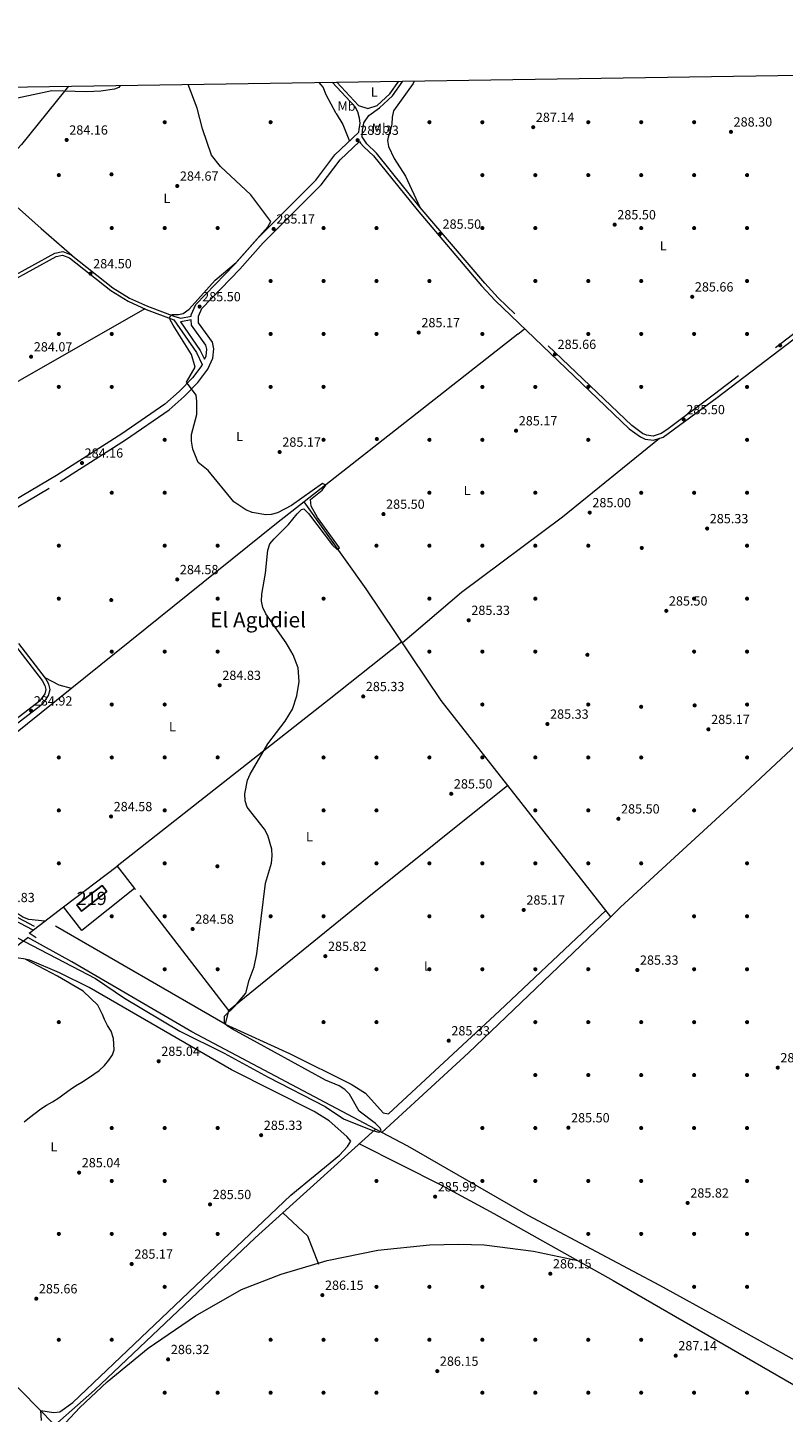
# Model space of a CAD drawing. Units: metres. Extents: x 601330 to 608271, y 4678274 to 4683002.
# Drawn here: x 605249 to 605820, y 4681956 to 4683002 of the extents above; entities that cross this region are included whole.
import ezdxf
from ezdxf.enums import TextEntityAlignment as Align

# ---------------------------------------------------------------- set-up
doc = ezdxf.new("R2010")
doc.units = ezdxf.units.M
doc.header["$MEASUREMENT"] = 0
doc.linetypes.add('DGN Style 3', pattern=[122.31338000000002, 87.36670000000001, -34.94668000000001])
for name, color, linetype, lineweight in [('Nivel 13', 7, 'Continuous', 0), ('Nivel 15', 7, 'Continuous', 0), ('Nivel 16', 7, 'Continuous', 0), ('Nivel 17', 7, 'Continuous', 0), ('Nivel 21', 7, 'Continuous', 0), ('Nivel 36', 7, 'Continuous', 0), ('Nivel 37', 7, 'Continuous', 0), ('Nivel 41', 7, 'Continuous', 0), ('Nivel 45', 7, 'Continuous', 0), ('Nivel 48', 7, 'Continuous', 0), ('Nivel 5', 7, 'Continuous', 0), ('Nivel 52', 7, 'Continuous', 0), ('Nivel 61', 7, 'Continuous', 0), ('Nivel 7', 7, 'Continuous', 0)]:
    doc.layers.add(name, color=color, linetype=linetype, lineweight=lineweight)
doc.styles.add('Style-Arial', font='txt')
doc.styles.add('Style-Arial Narrow', font='txt')
doc.styles.add('Style-Times New Roman', font='txt')

# ---------------------------------------------------------------- blocks, each defined once
blk = doc.blocks.new('5PATER')
at = {"layer": 'Nivel 7', "linetype": 'Continuous', "lineweight": 0}
h = blk.add_hatch(color=51, dxfattribs=at)
edge = h.paths.add_edge_path()
edge.add_ellipse((0.001245748251676559, 0.00372222438454628), major_axis=(-1.095731442372465, -1.110710699892244), ratio=0.9994222409660318, start_angle=0, end_angle=360)
blk = doc.blocks.new('5PERFI')
at = {"layer": 'Nivel 17', "linetype": 'Continuous', "lineweight": 0}
h = blk.add_hatch(color=7, dxfattribs=at)
edge = h.paths.add_edge_path()
edge.add_arc((-0.001135151833295822, 0.004649780690670013), 1.559999999766158, 315.0000000018422, 675.0000000018422)

msp = doc.modelspace()

# ---------------------------------------------------------------- linework, layer by layer
at = {"layer": 'Nivel 13', "color": 4, "linetype": 'Continuous', "lineweight": 0, "extrusion": (-0.002338828429208607, -0.001835560081337387, 0.9999955802906163), "elevation": -9726.818106940978, "flags": 128}
msp.add_lwpolyline([(605618.3204587549, 4682760.854615755), (605456.9194735102, 4682634.184402365)], dxfattribs=at)
at = {"layer": 'Nivel 13', "color": 4, "linetype": 'Continuous', "lineweight": 0, "extrusion": (0.5075249736508783, -0.6536476816619223, 0.5613938985940884), "elevation": -2753246.171861448, "flags": 128}
msp.add_lwpolyline([(3349423.370819043, 1868094.430388768), (3349580.626876082, 1868095.505854146), (3349665.443457771, 1868094.09204011)], dxfattribs=at)
at = {"layer": 'Nivel 13', "color": 4, "linetype": 'Continuous', "lineweight": 0, "extrusion": (0.670268510396718, -0.7412686370195207, 0.03550960069878191), "elevation": -3064880.193699633, "flags": 128}
msp.add_lwpolyline([(3589327.494399834, 109187.5125821023), (3589376.31711166, 109188.0829418081), (3589421.951601509, 109185.9315850232)], dxfattribs=at)
at = {"layer": 'Nivel 13', "color": 4, "linetype": 'Continuous', "lineweight": 0, "extrusion": (-0.006712762895324052, 0.00354364736534274, 0.9999711902738305), "elevation": 12811.69357201248, "flags": 128}
msp.add_lwpolyline([(605504.876417052, 4682151.687879723), (605500.216253534, 4682154.147895169)], dxfattribs=at)
at = {"layer": 'Nivel 13', "color": 4, "linetype": 'Continuous', "lineweight": 0, "extrusion": (0.01109614064296561, 0.004349895510270556, 0.9999289745136308), "elevation": 27370.7031287918, "flags": 128}
msp.add_lwpolyline([(605401.4025297798, 4682032.076258767), (605419.9428308681, 4682014.666094054), (605428.2923167981, 4681993.365892533)], dxfattribs=at)
at = {"layer": 'Nivel 13', "color": 4, "linetype": 'Continuous', "lineweight": 0}
for points in [[(605482.0799999982, 4682937.620000001, 284.94), (605474.6799999997, 4682951.609999999, 284.79), (605472.3500000015, 4682957.52, 284.79), (605469.370000001, 4682960.949999999, 284.79)], [(605457.9100000001, 4682644.149999999, 284.52), (605437, 4682627.739999998, 284.44), (605215.25, 4682449.289999999, 283.81), (605164.5199999996, 4682408.629999999, 284.56), (605138.5799999982, 4682387.109999999, 283.9)], [(605689.5599999987, 4682330.609999999, 284.72), (605561.5399999991, 4682494.02, 284.38), (605504.7800000012, 4682578.399999999, 284.58), (605457.9100000001, 4682644.149999999, 284.52)], [(606000.9499999993, 4682623.649999999, 286.55), (605887.379999999, 4682514.41, 285.21), (605787.3099999987, 4682420.949999999, 284.57), (605740.9299999997, 4682378.5, 285.1), (605696.9699999988, 4682337.710000001, 284.71), (605689.5599999987, 4682330.609999999, 284.72)], [(605689.5599999987, 4682330.609999999, 284.72), (605582.2100000009, 4682227.809999999, 284.83), (605544.6499999985, 4682193.260000002, 286.15), (605516.6099999994, 4682167.690000001, 284.44)], [(605511.9499999993, 4682170.149999999, 284.4), (605372.9800000004, 4682243.57, 283.39), (605282.370000001, 4682296.629999999, 283.39), (605249.0799999982, 4682314.82, 283.28)], [(605269.4699999988, 4681946.550000001, 285.82), (605206.4800000004, 4682010.68, 285.76), (605178.2600000016, 4682040.789999999, 285.09), (605153.3000000007, 4682065.330000002, 284.58), (605122.7800000012, 4682098.210000001, 284.51), (605111.9100000001, 4682108.550000001, 284.58), (605089.379999999, 4682127.800000001, 284.58), (605062.4200000018, 4682154.359999999, 283.99), (605052.2699999996, 4682162.879999999, 283.53)], [(606160.6799999997, 4681809, 286.02), (606100.2100000009, 4681842.390000001, 285.53), (605892.1999999993, 4681959.98, 284.98), (605774.3000000007, 4682025.75, 284.97), (605726.7300000004, 4682051.920000002, 285), (605627.3099999987, 4682104.84, 285.23), (605536.3299999982, 4682157.27, 284.58), (605516.6099999994, 4682167.690000001, 284.44)], [(605441.8500000015, 4682106.84, 285.98), (605421.0300000012, 4682087.989999998, 285.65), (605299.5799999982, 4681972.850000001, 285.17), (605269.4699999988, 4681946.550000001, 285.82)]]:
    msp.add_polyline3d(points, dxfattribs=at)
at = {"layer": 'Nivel 15', "color": 51, "linetype": 'Continuous', "lineweight": 13}
msp.add_polyline3d([(605289.7899999991, 4682334.73, 290.74), (605286.1700000018, 4682339.699999999, 289.56), (605305.2399999984, 4682354.129999999, 288.76), (605308.8299999982, 4682349.559999999, 289.42), (605289.7899999991, 4682334.73, 290.74)], dxfattribs=at)
at = {"layer": 'Nivel 16', "color": 1, "linetype": 'Continuous', "lineweight": 13, "extrusion": (-0.007253510240205359, 0.001416523445143806, 0.9999726896523348), "elevation": 2529.716982317535, "flags": 128}
msp.add_lwpolyline([(605262.3020336516, 4682339.084246162), (605302.782782115, 4682369.884277061), (605316.06330318, 4682353.174260296)], dxfattribs=at)
at = {"layer": 'Nivel 16', "color": 1, "linetype": 'Continuous', "lineweight": 13, "extrusion": (-0.01206658973550603, -0.001508204052739031, 0.9999260586326824), "elevation": -14079.31112643497, "flags": 128}
msp.add_lwpolyline([(605289.2916453965, 4682336.150935873), (605249.3481578901, 4682304.310899664), (605235.52747472, 4682322.060919847)], dxfattribs=at)
at = {"layer": 'Nivel 16', "color": 1, "linetype": 'Continuous', "lineweight": 13, "extrusion": (-0.006147439400742805, 0.007833027623527122, 0.9999504251046966), "elevation": 33243.57988220929, "flags": 128}
msp.add_lwpolyline([(605320.2306473404, 4682235.306691881), (605320.8506971002, 4682234.516667645)], dxfattribs=at)
at = {"layer": 'Nivel 16', "color": 1, "linetype": 'Continuous', "lineweight": 13, "extrusion": (0.03641246533903622, -0.05548901783318707, 0.9977951198857619), "elevation": -237491.9124648809, "flags": 128}
msp.add_lwpolyline([(3074905.203253817, 3574767.159644559), (3074902.902914319, 3574773.035845559), (3074935.337330464, 3574775.295922868)], dxfattribs=at)
at = {"layer": 'Nivel 16', "color": 1, "linetype": 'Continuous', "lineweight": 13}
msp.add_polyline3d([(605333.7100000009, 4682346.670000002, 287.31), (605400.7600000016, 4682259.789999999, 286.92), (605398.3399999999, 4682249.489999998, 286.92), (605270.0599999987, 4682323.48, 287.18)], dxfattribs=at)
at = {"layer": 'Nivel 21', "color": 7, "linetype": 'DGN Style 3', "lineweight": 0, "extrusion": (0.01286506489226299, -0.0135888707210473, 0.9998249010190958), "elevation": -55560.79102649492, "flags": 128}
msp.add_lwpolyline([(605428.7843027525, 4682638.503497306), (605445.3187243156, 4682621.041885022)], dxfattribs=at)
at = {"layer": 'Nivel 21', "color": 7, "linetype": 'DGN Style 3', "lineweight": 0, "elevation": 285.4, "flags": 128}
msp.add_lwpolyline([(605364.5799999982, 4682780.219999999), (605379.4699999988, 4682758.550000001), (605382.7100000009, 4682751.780000001)], dxfattribs=at)
at = {"layer": 'Nivel 21', "color": 7, "linetype": 'Continuous', "lineweight": 0}
for points in [[(605372.6499999985, 4682784.300000001, 285.55), (605372.629999999, 4682785.52, 285.79), (605376, 4682793.109999999, 285.79), (605405.3200000003, 4682823.5, 285.4), (605423.1799999997, 4682843.530000001, 285.26), (605466.8599999994, 4682887.23, 285.53), (605481.1799999997, 4682906.190000001, 285.53), (605499.1499999985, 4682923.300000001, 285.34), (605499.5899999999, 4682925.399999999, 286.06), (605500.379999999, 4682930.109999999, 286.06), (605499.8599999994, 4682933.989999998, 286.06), (605498.6000000015, 4682938.899999999, 286.06), (605496.5599999987, 4682942.66, 286.06), (605479.1700000018, 4682961.100000001, 286.06)], [(605499.1099999994, 4682943.690000001, 285.39), (605505.9600000009, 4682941.370000001, 286.32), (605513.0599999987, 4682943.539999999, 286.06), (605522.7100000009, 4682952.420000002, 286.36), (605529.379999999, 4682961.859999999, 286.95)], [(605499.7300000004, 4682916.43, 285.37), (605500.4699999988, 4682915.030000001, 285.53), (605503.1000000015, 4682912.41, 285.4), (605510.379999999, 4682905.460000001, 285.66), (605543.2600000016, 4682864.609999999, 285.66), (605592.0300000012, 4682807.239999998, 285.79), (605602.3099999987, 4682796.109999999, 285.85), (605703.4899999984, 4682699.23, 285.92), (605712.0199999996, 4682693.129999999, 285.92), (605715.6799999997, 4682691.390000001, 285.92), (605721.870000001, 4682690.600000001, 285.83), (605729.1799999997, 4682692.870000001, 285.79), (605769.9299999997, 4682722.870000001, 285.76), (605885.3200000003, 4682810.920000002, 288.04), (605921.8200000003, 4682837.170000002, 289.66), (605964.3099999987, 4682869.129999999, 290.59), (605994.0700000003, 4682891.920000002, 292.15), (606016.2899999991, 4682907.84, 293.26)], [(605235.7800000012, 4682810.440000001, 284.74), (605270.5899999999, 4682829.469999999, 284.6), (605275.4499999993, 4682830.510000002, 284.6), (605280.6000000015, 4682828.580000002, 284.74), (605311.870000001, 4682803.73, 284.74), (605324.870000001, 4682795.609999999, 284.96), (605338.5199999996, 4682789.539999999, 285), (605359.5300000012, 4682781.609999999, 285), (605359.6000000015, 4682781.600000001, 285.4), (605376.5899999999, 4682756.870000001, 285.4), (605380.9299999997, 4682747.830000002, 285.4), (605380.629999999, 4682747.170000002, 285.13), (605373.6000000015, 4682737.890000001, 284.99), (605363.4800000004, 4682727.460000001, 284.79), (605352.6400000006, 4682717.899999999, 284.54), (605320.1099999994, 4682695.390000001, 284.2), (605270.8500000015, 4682663.969999999, 284.72), (605178.0100000016, 4682609.109999999, 284.87)], [(605382.7100000009, 4682751.780000001, 285.4), (605383.8000000007, 4682754.190000001, 285.66), (605384.3099999987, 4682759.469999999, 285.66), (605383.7600000016, 4682762.440000001, 285.78), (605372.7300000004, 4682777.629999999, 285.79), (605372.6799999997, 4682781.670000002, 285.53), (605364.7699999996, 4682780.16, 285.26), (605364.5799999982, 4682780.219999999, 285.4)], [(605187.3900000006, 4682608.41, 284.6), (605202.5599999987, 4682586.07, 284.8), (605239.870000001, 4682535.300000001, 284.87), (605259.9899999984, 4682509.170000002, 285.53), (605262.1499999985, 4682505.210000001, 285.6), (605262.8999999985, 4682502.27, 285.66), (605261.9800000004, 4682498.93, 285.66), (605258.0300000012, 4682493.559999999, 285.13), (605207.0899999999, 4682454.379999999, 285.25), (605157.7300000004, 4682413.489999998, 285.52), (605128.2300000004, 4682391.390000001, 285.11)], [(605253.2300000004, 4682320.539999999, 284.67), (605182.9800000004, 4682357.289999999, 285.06), (605110.9800000004, 4682397.710000001, 285.72), (604954.4200000018, 4682482.93, 284.79)]]:
    msp.add_polyline3d(points, dxfattribs=at)
at = {"layer": 'Nivel 21', "color": 7, "linetype": 'DGN Style 3', "lineweight": 0}
for points in [[(605883.4499999993, 4682813.449999999, 288.04), (605768.0399999991, 4682725.390000001, 285.76), (605731.9499999993, 4682698.559999999, 285.87), (605727.8000000007, 4682695.73, 285.79), (605721.5899999999, 4682693.809999999, 285.83), (605716.5799999982, 4682694.449999999, 285.92), (605713.620000001, 4682695.859999999, 285.92), (605705.5100000016, 4682701.66, 285.92), (605604.5500000007, 4682798.309999999, 285.85), (605594.3900000006, 4682809.330000002, 285.79), (605545.6900000013, 4682866.620000001, 285.66), (605512.6999999993, 4682907.59, 285.66), (605505.2699999996, 4682914.690000001, 285.4), (605501.7899999991, 4682919.859999999, 285.7), (605502.0399999991, 4682924.940000001, 286.06), (605503.0300000012, 4682930.280000001, 286.06), (605503.0300000012, 4682930.489999998, 286.06), (605506.870000001, 4682936.02, 286.04), (605514.7600000016, 4682941.710000001, 286.06), (605524.6000000015, 4682950.760000002, 286.36), (605532.4699999988, 4682961.91, 287.04)], [(605190.0399999991, 4682609.98, 284.6), (605273.6600000001, 4682659.390000001, 284.72), (605323.0799999982, 4682690.91, 284.2), (605355.9600000009, 4682713.66, 284.54), (605367.1900000013, 4682723.57, 284.79), (605377.6900000013, 4682734.379999999, 284.99), (605385.2800000012, 4682744.399999999, 285.13), (605389.0700000003, 4682752.780000001, 285.66), (605389.7300000004, 4682759.710000001, 285.66), (605388.8200000003, 4682764.620000001, 285.78), (605378.0799999982, 4682779.399999999, 285.79), (605378.0199999996, 4682784.420000002, 285.79), (605380.5300000012, 4682790.059999999, 285.79), (605409.2600000016, 4682819.84, 285.4), (605427.0899999999, 4682839.84, 285.26), (605470.9299999997, 4682883.699999999, 285.53), (605485.2100000009, 4682902.600000001, 285.53), (605499.7300000004, 4682916.43, 285.37)], [(605114.0199999996, 4682889.199999999, 285.26), (605152.6999999993, 4682861.739999998, 284.82), (605212.2800000012, 4682821.75, 284.6), (605223.879999999, 4682812.960000001, 284.74), (605228.7899999991, 4682811.73, 284.74), (605234.8999999985, 4682812.899999999, 284.74), (605269.6799999997, 4682831.91, 284.6), (605275.6400000006, 4682833.190000001, 284.6), (605281.8900000006, 4682830.850000001, 284.74), (605313.3599999994, 4682805.84, 284.74), (605326.0799999982, 4682797.890000001, 284.96), (605339.5, 4682791.93, 285), (605360.3399999999, 4682784.07, 285), (605364.879999999, 4682782.809999999, 285.26), (605372.6499999985, 4682784.300000001, 285.55)], [(605209, 4682451.989999998, 285.25), (605260.0700000003, 4682491.260000002, 285.13), (605262.1499999985, 4682493.370000001, 285.3), (605264.8200000003, 4682497.690000001, 285.66), (605266.0799999982, 4682502.239999998, 285.66), (605265.0300000012, 4682506.34, 285.6), (605262.5700000003, 4682510.850000001, 285.53), (605242.3200000003, 4682537.149999999, 284.87)], [(605254.25, 4682323.32, 284.67), (605184.370000001, 4682359.870000001, 285.06)]]:
    msp.add_polyline3d(points, dxfattribs=at)
at = {"layer": 'Nivel 36', "color": 92, "linetype": 'Continuous', "lineweight": 0, "extrusion": (-0.2867377484197891, -0.117816440914365, 0.950736950939334), "elevation": -725070.708753318, "flags": 128}
msp.add_lwpolyline([(-4101432.922845641, 2224642.404951639), (-4101423.249212388, 2224644.114635732), (-4101409.724293211, 2224643.921086587)], dxfattribs=at)
at = {"layer": 'Nivel 36', "color": 92, "linetype": 'Continuous', "lineweight": 0, "extrusion": (-0.08646607000541705, -0.06893688622264244, 0.9938668544909548), "elevation": -374897.7796239213, "flags": 128}
msp.add_lwpolyline([(-3283960.072672851, 3371969.050645489), (-3283960.072672851, 3371975.652001407)], dxfattribs=at)
at = {"layer": 'Nivel 36', "color": 92, "linetype": 'Continuous', "lineweight": 0, "extrusion": (-0.4761450004099326, 0.6017534111963985, 0.6412322283682593), "elevation": 2529595.789805119, "flags": 128}
msp.add_lwpolyline([(-3380411.243189361, -2113480.414458795), (-3380341.241674002, -2113480.049565149), (-3380137.326861542, -2113481.105150341)], dxfattribs=at)
at = {"layer": 'Nivel 36', "color": 92, "linetype": 'Continuous', "lineweight": 0, "extrusion": (0.1065277676678079, 0.07340321420044113, 0.991596592804129), "elevation": 408471.7362662075, "flags": 128}
msp.add_lwpolyline([(3512347.339830447, -3128700.749014914), (3512354.572545655, -3128694.64242579), (3512365.204466265, -3128688.999628246)], dxfattribs=at)
at = {"layer": 'Nivel 36', "color": 92, "linetype": 'Continuous', "lineweight": 0, "extrusion": (0.4470063469701109, -0.5563623060130334, 0.7004614980256209), "elevation": -2334215.086307505, "flags": 128}
msp.add_lwpolyline([(3404589.32365286, 2291348.592146829), (3404724.312825415, 2291349.71308139), (3404860.369588483, 2291349.334765974)], dxfattribs=at)
at = {"layer": 'Nivel 36', "color": 92, "linetype": 'Continuous', "lineweight": 0}
for points in [[(605279.8000000007, 4682958.080000002, 285.54), (605276.8099999987, 4682954.52, 285.56), (605244.5199999996, 4682914.010000002, 285.56), (605220.6499999985, 4682888.690000001, 284.5), (605221.8299999982, 4682883.93, 284.5), (605259.1999999993, 4682850.699999999, 284.04), (605282.5, 4682830.370000001, 284.74)], [(605541.1999999993, 4682962.039999999, 286.59), (605540.3900000006, 4682960.219999999, 286.48), (605525.4899999984, 4682939.5, 285.74), (605524.3299999982, 4682934.649999999, 285.56), (605524.1099999994, 4682929.41, 285.56), (605522.879999999, 4682924.460000001, 283.97), (605521.4299999997, 4682919.559999999, 283.78), (605521.0399999991, 4682917.039999999, 283.97), (605521.6400000006, 4682912.530000001, 283.97), (605525.8500000015, 4682903.600000001, 283.89), (605534.4299999997, 4682890.219999999, 284.12), (605545.4800000004, 4682866.870000001, 285.66)], [(605337.6700000018, 4682789.920000002, 285), (605103.5799999982, 4682656.18, 284.46), (605023.4499999993, 4682605.120000001, 284.15), (604885.7899999991, 4682528.080000002, 285.57)], [(605726.3599999994, 4682691.989999998, 285.81), (605653.0700000003, 4682632.57, 284.92), (605576.9299999997, 4682575.699999999, 285.19), (605532.2199999988, 4682537.620000001, 284.48)], [(605262.1499999985, 4682327.330000002, 284.17), (605250.0500000007, 4682328.420000002, 284.7), (605245.5300000012, 4682330.379999999, 284.7), (605229.5599999987, 4682340.940000001, 284.7), (605169.6099999994, 4682373.41, 284.7), (605155.4899999984, 4682379.760000002, 284.51), (605151.2100000009, 4682382.34, 284.51), (605147.6600000001, 4682385.690000001, 284.62), (605143.8099999987, 4682391.449999999, 284.96)], [(605398.3399999999, 4682249.489999998, 286.28), (605446.8099999987, 4682227.359999999, 285.68), (605493.4299999997, 4682204.149999999, 286.02), (605504.3000000007, 4682197.190000001, 286.01), (605517.5599999987, 4682182.330000002, 287), (605521.6900000013, 4682181.580000002, 287.33), (605605.4699999988, 4682259.41, 287.05), (605685.9499999993, 4682335.219999999, 285.75)], [(605259.6099999994, 4681949.920000002, 286.32), (605259.0700000003, 4681957.489999998, 285.81), (605268.4899999984, 4681955.899999999, 286.08), (605273.4400000013, 4681956.420000002, 286.3), (605283.3000000007, 4681963.690000001, 286.37), (605447.9499999993, 4682120.350000001, 286.87), (605484.7199999988, 4682150.420000002, 286.87), (605490.7100000009, 4682157.09, 286.87), (605493.25, 4682161.09, 286.87), (605490.3299999982, 4682164.620000001, 286.87), (605476.7800000012, 4682176.34, 286.87), (605465.5399999991, 4682183.390000001, 286.81), (605403.0300000012, 4682214.84, 285.55), (605295.4899999984, 4682277.149999999, 285.55), (605273.2199999988, 4682288.32, 285.55), (605250.75, 4682297.670000002, 285.6), (605245.8900000006, 4682298.830000002, 285.47), (605230.6900000013, 4682300.809999999, 283.6)], [(605499.6499999985, 4682159.07, 285.73), (605561.8099999987, 4682127.789999999, 286.34), (605601.370000001, 4682106.330000002, 286.16), (605691.3999999985, 4682055.859999999, 285.97), (605857.2199999988, 4681960.030000001, 287.31)], [(605266.7699999996, 4681936.550000001, 285.97), (605288.4299999997, 4681959.690000001, 286.03), (605309.0700000003, 4681979.18, 286.02), (605340.0700000003, 4682004.59, 285.94), (605375.8500000015, 4682029.129999999, 285.73), (605410.7100000009, 4682048.91, 285.44), (605440.5899999999, 4682060.600000001, 285.84), (605475.3399999999, 4682070.949999999, 286.13), (605513.75, 4682078.620000001, 286.27), (605552.7199999988, 4682082.580000002, 286.22), (605574.8000000007, 4682083.170000002, 286.11), (605593.9800000004, 4682082.710000001, 285.97), (605631.2699999996, 4682077.879999999, 285.98), (605664.6700000018, 4682070.850000001, 286.03)]]:
    msp.add_polyline3d(points, dxfattribs=at)
at = {"layer": 'Nivel 5', "color": 30, "linetype": 'Continuous', "lineweight": 0, "elevation": 285, "flags": 128}
for points in [[(605319.0300000012, 4682958.670000002), (605317.8599999994, 4682957.25), (605314.6700000018, 4682956.010000002), (605304.4200000018, 4682954.399999999), (605293.8099999987, 4682953.82), (605267.2699999996, 4682954.600000001), (605230.8399999999, 4682946.870000001), (605192.0700000003, 4682952.640000001), (605184.7300000004, 4682956.640000001)], [(605474.0599999987, 4682207.210000001), (605422.6700000018, 4682235.309999999), (605403.8999999985, 4682245.66), (605399.8999999985, 4682248.219999999), (605397.8099999987, 4682250.559999999), (605397.6999999993, 4682255.59), (605405.5199999996, 4682263.030000001), (605413.9100000001, 4682272.859999999), (605416.3399999999, 4682282.710000001), (605420.2100000009, 4682292.649999999), (605422.2100000009, 4682302.640000001), (605428.6400000006, 4682356.09), (605433.2100000009, 4682371.149999999), (605433.7600000016, 4682376.57), (605433.4699999988, 4682381.640000001), (605430.5700000003, 4682391.989999998), (605428.0300000012, 4682396.73), (605414.8399999999, 4682413.420000002), (605413.3399999999, 4682418.199999999), (605413.129999999, 4682423.530000001), (605415.0599999987, 4682433.68), (605417.1799999997, 4682438.41), (605430.4100000001, 4682461.309999999), (605443.6499999985, 4682478.460000001), (605449.0700000003, 4682487.510000002), (605452.4299999997, 4682497.580000002), (605454.1099999994, 4682508.300000001), (605453.5199999996, 4682518.559999999), (605449.6000000015, 4682528.399999999), (605444.4400000013, 4682537.489999998), (605428.9200000018, 4682559.57), (605426.7199999988, 4682564.25), (605425.8399999999, 4682569.170000002), (605426.0300000012, 4682574.34), (605428.7899999991, 4682590.300000001), (605430.4200000018, 4682607.510000002), (605432.1099999994, 4682612.25), (605435.3299999982, 4682616.080000002), (605446.1900000013, 4682627.080000002), (605452.6700000018, 4682635.07), (605455.8399999999, 4682638.199999999), (605457.7899999991, 4682638.890000001), (605461.3299999982, 4682635.27), (605479.4299999997, 4682611.460000001), (605482.9299999997, 4682608.16), (605484.7399999984, 4682609.379999999), (605468.1099999994, 4682632.190000001), (605463.1700000018, 4682640.890000001), (605462.8000000007, 4682645.850000001), (605471.5199999996, 4682652.809999999), (605474.3900000006, 4682656.800000001), (605471.8000000007, 4682658.059999999), (605448.379999999, 4682641.350000001), (605437.8900000006, 4682635.719999999), (605433.0199999996, 4682634.449999999), (605429.129999999, 4682634.309999999), (605418.629999999, 4682636.149999999), (605414.0199999996, 4682638.109999999), (605404.8500000015, 4682644.16), (605385.3900000006, 4682667.699999999), (605377.8000000007, 4682673.780000001), (605373.9200000018, 4682683.780000001), (605372.870000001, 4682689.93), (605372.9400000013, 4682694.93), (605376.8099999987, 4682710.190000001), (605376.9200000018, 4682720.199999999), (605376.2699999996, 4682724.68), (605369.0300000012, 4682734.469999999), (605375.620000001, 4682745.93), (605372.7800000012, 4682755.530000001), (605359.0100000016, 4682777.600000001), (605356.7399999984, 4682781.699999999), (605356.4499999993, 4682783.899999999), (605358.2100000009, 4682785.670000002), (605363.0500000007, 4682785.559999999), (605366.629999999, 4682786.280000001), (605371.1499999985, 4682789.559999999), (605390.6499999985, 4682811.66), (605406.620000001, 4682824.84), (605430.4600000009, 4682851.879999999), (605432.6600000001, 4682855.859999999), (605417.6700000018, 4682876.050000001), (605394.8299999982, 4682897.580000002), (605387.8900000006, 4682906.02), (605381.0500000007, 4682925.850000001), (605377.1099999994, 4682941.449999999), (605370.3299999982, 4682959.449999999)], [(605204.9699999988, 4682333.510000002), (605300.25, 4682283.82), (605322.2300000004, 4682269.170000002), (605364.0799999982, 4682244.080000002), (605397.6099999994, 4682227.460000001), (605430.6499999985, 4682209.440000001), (605473.8500000015, 4682187.27), (605487.7300000004, 4682177.960000001), (605509.5, 4682168.989999998), (605514.3500000015, 4682167.739999998), (605516.2199999988, 4682169.080000002), (605515.4299999997, 4682170.859999999), (605511.9400000013, 4682174.489999998), (605499.4499999993, 4682183.710000001), (605492.3200000003, 4682196.440000001), (605488.6700000018, 4682200.059999999), (605484.5300000012, 4682202.879999999), (605474.0599999987, 4682207.210000001)], [(605246.3599999994, 4682175.649999999), (605250.5599999987, 4682178.809999999), (605254.6900000013, 4682182.170000002), (605258.9400000013, 4682185.43), (605263.2300000004, 4682188.149999999), (605267.8000000007, 4682190.739999998), (605272.6099999994, 4682193.670000002), (605276.7600000016, 4682196.870000001), (605281.1099999994, 4682200.140000001), (605285.2800000012, 4682202.960000001), (605290.0100000016, 4682205.670000002), (605294.3000000007, 4682208.330000002), (605299.0399999991, 4682211.530000001), (605303.1999999993, 4682214.460000001), (605307.0300000012, 4682218.23), (605310.3000000007, 4682222.120000001), (605313.120000001, 4682226.359999999), (605314.3000000007, 4682229.920000002), (605313.9899999984, 4682238.690000001), (605312.1600000001, 4682244.02), (605309.4899999984, 4682248.420000002), (605307.1700000018, 4682253.010000002), (605305.6799999997, 4682256.859999999), (605301.9800000004, 4682263.890000001), (605290.9600000009, 4682274.330000002), (605271.5199999996, 4682285.690000001), (605247.629999999, 4682298.350000001)]]:
    msp.add_lwpolyline(points, dxfattribs=at)
at = {"layer": 'Nivel 52', "color": 1, "linetype": 'Continuous', "lineweight": 13}
msp.add_3dface([(605289.7899999991, 4682334.73, 290.74), (605308.8299999982, 4682349.559999999, 289.42), (605305.2399999984, 4682354.129999999, 288.76), (605286.1700000018, 4682339.699999999, 289.56)], dxfattribs=at)
at = {"layer": 'Nivel 61', "color": 7, "linetype": 'Continuous', "lineweight": 0, "flags": 128}
msp.add_lwpolyline([(601396.8299999982, 4678273.550000001), (601363.4699999988, 4680586.690000001), (601330.1099999994, 4682899.82), (604765.1099999994, 4682950.27), (608200.1499999985, 4683002.359999999), (608235.7899999991, 4680689.210000001), (608271.3999999985, 4678376.07), (604834.1099999994, 4678323.969999999)], close=True, dxfattribs=at)

# ---------------------------------------------------------------- block references
at = {"layer": 'Nivel 17', "color": 7, "linetype": 'Continuous', "lineweight": 0}
for p in [(605352.6099999994, 4682930.949999999, 284.67), (605432.6099999994, 4682930.949999999, 284.5), (605552.6099999994, 4682930.940000001, 285.16), (605592.6099999994, 4682930.940000001, 285.5), (605672.6099999994, 4682930.940000001, 287.31), (605712.6099999994, 4682930.940000001, 287.8), (605752.6099999994, 4682930.940000001, 287.64), (605272.6099999994, 4682890.949999999, 284.5), (605312.3900000006, 4682891.530000001, 284.34), (605592.6099999994, 4682890.940000001, 285), (605632.6099999994, 4682890.940000001, 285.33), (605672.6099999994, 4682890.940000001, 285.33), (605712.6099999994, 4682890.940000001, 286.65), (605752.6099999994, 4682890.940000001, 286.82), (605792.6099999994, 4682890.940000001, 287.36), (605312.6099999994, 4682850.949999999, 284.17), (605352.6099999994, 4682850.949999999, 284.67), (605392.6099999994, 4682850.949999999, 285.16), (605472.6099999994, 4682850.949999999, 284.67), (605512.6099999994, 4682850.940000001, 285), (605592.6099999994, 4682850.940000001, 285.16), (605632.6099999994, 4682850.940000001, 285.33), (605712.6099999994, 4682850.940000001, 285.5), (605752.6099999994, 4682850.940000001, 286.48), (605792.6099999994, 4682850.940000001, 286.82), (605432.6099999994, 4682810.949999999, 285), (605472.6099999994, 4682810.949999999, 285), (605512.6099999994, 4682810.949999999, 285.33), (605552.6099999994, 4682810.940000001, 285.33), (605632.6099999994, 4682810.940000001, 285.16), (605672.6099999994, 4682810.940000001, 285.66), (605712.6099999994, 4682810.940000001, 285.33), (605792.6099999994, 4682810.940000001, 285.87), (605272.6099999994, 4682770.949999999, 284.17), (605312.6099999994, 4682770.949999999, 283.68), (605432.6099999994, 4682770.949999999, 284.83), (605472.6099999994, 4682770.949999999, 284.67), (605512.6099999994, 4682770.949999999, 284.83), (605592.6099999994, 4682770.940000001, 285.33), (605672.6099999994, 4682770.940000001, 285.99), (605712.6099999994, 4682770.940000001, 285.5), (605752.6099999994, 4682770.940000001, 285.16), (605792.6099999994, 4682770.940000001, 285.82), (605272.6000000015, 4682730.949999999, 284.5), (605312.6000000015, 4682730.949999999, 284.17), (605432.6000000015, 4682730.949999999, 285.33), (605472.6000000015, 4682730.949999999, 285.16), (605592.6000000015, 4682730.940000001, 285.33), (605632.6000000015, 4682730.940000001, 285), (605672.6000000015, 4682730.940000001, 285.82), (605712.6000000015, 4682730.940000001, 285), (605792.6099999994, 4682730.940000001, 285), (605352.6000000015, 4682690.949999999, 284.34), (605472.6000000015, 4682690.949999999, 285.33), (605512.879999999, 4682691.57, 285.16), (605552.6000000015, 4682690.949999999, 285.16), (605592.6000000015, 4682690.940000001, 285.16), (605672.6000000015, 4682690.940000001, 285.5), (605792.6000000015, 4682690.940000001, 285.66), (605312.6000000015, 4682650.949999999, 284.83), (605352.6000000015, 4682650.949999999, 284.5), (605552.6000000015, 4682650.949999999, 284.83), (605592.6000000015, 4682650.940000001, 284.83), (605632.6000000015, 4682650.940000001, 284.83), (605712.6000000015, 4682650.940000001, 285), (605752.6000000015, 4682650.940000001, 285.5), (605792.6000000015, 4682650.940000001, 285.5), (605272.6000000015, 4682610.949999999, 284.5), (605352.6000000015, 4682610.949999999, 284.83), (605392.6000000015, 4682610.949999999, 285), (605512.6000000015, 4682610.949999999, 285), (605552.6000000015, 4682610.949999999, 285.16), (605592.6000000015, 4682610.949999999, 285.16), (605632.6000000015, 4682610.940000001, 285), (605672.6000000015, 4682610.940000001, 285), (605713.0599999987, 4682609.260000002, 285.33), (605792.6000000015, 4682610.940000001, 285.33), (605272.6000000015, 4682570.949999999, 284.5), (605312.1900000013, 4682569.859999999, 284.67), (605392.6000000015, 4682570.949999999, 285), (605472.6000000015, 4682570.949999999, 285.66), (605552.6000000015, 4682570.949999999, 284.5), (605632.6000000015, 4682570.940000001, 285.16), (605752.6000000015, 4682570.940000001, 285.66), (605792.6000000015, 4682570.940000001, 285.16), (605312.6000000015, 4682530.949999999, 284.83), (605352.6000000015, 4682530.949999999, 284.83), (605392.6000000015, 4682530.949999999, 284.83), (605552.6000000015, 4682530.949999999, 285.16), (605592.6000000015, 4682530.949999999, 285), (605632.6000000015, 4682530.940000001, 285), (605671.9600000009, 4682528.510000002, 285.33), (605752.6000000015, 4682530.940000001, 285), (605792.6000000015, 4682530.940000001, 285), (605312.6000000015, 4682490.949999999, 284.01), (605352.6000000015, 4682490.949999999, 284.83), (605592.6000000015, 4682490.949999999, 284.83), (605672.6000000015, 4682490.940000001, 285.16), (605712.5700000003, 4682489.219999999, 285.5), (605752.9800000004, 4682490.25, 285), (605792.6000000015, 4682490.940000001, 285.16), (605272.6000000015, 4682450.949999999, 284.5), (605312.6000000015, 4682450.949999999, 285), (605352.6000000015, 4682450.949999999, 284.67), (605392.6000000015, 4682450.949999999, 285), (605472.6000000015, 4682450.949999999, 286.32), (605512.6000000015, 4682450.949999999, 284.83), (605552.6000000015, 4682450.949999999, 284.83), (605592.6000000015, 4682450.949999999, 285.16), (605632.6000000015, 4682450.949999999, 285.33), (605672.6000000015, 4682450.940000001, 285.33), (605712.6000000015, 4682450.940000001, 285.16), (605792.6000000015, 4682450.940000001, 285.33), (605272.6000000015, 4682410.949999999, 285), (605352.6000000015, 4682410.949999999, 284.67), (605472.6000000015, 4682410.949999999, 285.66), (605512.6000000015, 4682410.949999999, 285.33), (605632.6000000015, 4682410.949999999, 285.5), (605672.6000000015, 4682410.949999999, 285.5), (605752.6000000015, 4682410.940000001, 285.5), (605272.6000000015, 4682370.949999999, 284.67), (605352.6000000015, 4682370.949999999, 284.67), (605392.4400000013, 4682368.719999999, 285), (605472.6000000015, 4682370.949999999, 285.16), (605512.6000000015, 4682370.949999999, 285.66), (605552.6000000015, 4682370.949999999, 285.66), (605592.6000000015, 4682370.949999999, 285), (605632.6000000015, 4682370.949999999, 285.33), (605672.6000000015, 4682370.949999999, 285.16), (605712.6000000015, 4682370.940000001, 285.5), (605792.6000000015, 4682370.940000001, 285.16), (605312.6000000015, 4682330.949999999, 285), (605352.6000000015, 4682330.949999999, 284.5), (605432.6000000015, 4682330.949999999, 285.33), (605472.6000000015, 4682330.949999999, 285.66), (605552.6000000015, 4682330.949999999, 285.66), (605592.6000000015, 4682330.949999999, 285.5), (605752.6000000015, 4682330.940000001, 285.33), (605792.6000000015, 4682330.940000001, 285.5), (605352.6000000015, 4682290.949999999, 285), (605392.6000000015, 4682290.949999999, 284.01), (605512.6000000015, 4682290.949999999, 285.66), (605552.6000000015, 4682290.949999999, 284.83), (605592.6000000015, 4682290.949999999, 285.5), (605632.6000000015, 4682290.949999999, 285.16), (605672.6000000015, 4682290.949999999, 285.5), (605752.6000000015, 4682290.940000001, 285.66), (605792.6000000015, 4682290.940000001, 285.82), (605272.6000000015, 4682250.949999999, 284.83), (605472.6000000015, 4682250.949999999, 285.82), (605512.6000000015, 4682250.949999999, 286.32), (605632.6000000015, 4682250.949999999, 285.66), (605672.6000000015, 4682250.949999999, 285.16), (605712.6000000015, 4682250.949999999, 285.66), (605752.6000000015, 4682250.940000001, 285.66), (605792.6000000015, 4682250.940000001, 285.66), (605632.6000000015, 4682210.949999999, 285.66), (605672.6000000015, 4682210.949999999, 285.33), (605712.6000000015, 4682210.949999999, 285.66), (605752.6000000015, 4682210.949999999, 285.5), (605792.6000000015, 4682210.940000001, 285.5), (605312.6000000015, 4682170.949999999, 284.67), (605352.6000000015, 4682170.949999999, 285.99), (605392.6000000015, 4682170.949999999, 285), (605592.6000000015, 4682170.949999999, 285.5), (605632.6000000015, 4682170.949999999, 285.5), (605712.6000000015, 4682170.949999999, 285.33), (605752.6000000015, 4682170.949999999, 285.82), (605792.6000000015, 4682170.940000001, 285.66), (605312.6000000015, 4682130.949999999, 285.33), (605352.6000000015, 4682130.949999999, 285.33), (605512.6000000015, 4682130.949999999, 286.82), (605592.6000000015, 4682130.949999999, 285.82), (605632.6000000015, 4682130.949999999, 285.5), (605672.6000000015, 4682130.949999999, 285.5), (605712.6000000015, 4682130.949999999, 285.99), (605792.6000000015, 4682130.940000001, 285), (605272.6000000015, 4682090.949999999, 284.83), (605312.6000000015, 4682090.949999999, 285), (605352.6000000015, 4682090.949999999, 285), (605392.6000000015, 4682090.949999999, 285), (605672.6000000015, 4682090.949999999, 285.82), (605712.6000000015, 4682090.949999999, 285.5), (605752.6000000015, 4682090.949999999, 285.66), (605792.6000000015, 4682090.949999999, 285.66), (605352.5899999999, 4682050.949999999, 285.99), (605512.5899999999, 4682050.949999999, 286.48), (605552.5899999999, 4682050.949999999, 285.66), (605592.5899999999, 4682050.949999999, 285.5), (605752.5899999999, 4682050.949999999, 287.14), (605792.6000000015, 4682050.949999999, 286.65), (605272.5899999999, 4682010.949999999, 285.82), (605312.5899999999, 4682010.949999999, 285.66), (605432.5899999999, 4682010.949999999, 285.82), (605472.5899999999, 4682010.949999999, 285.99), (605512.5899999999, 4682010.949999999, 285.99), (605552.5899999999, 4682010.949999999, 286.16), (605592.5899999999, 4682010.949999999, 285.99), (605632.5899999999, 4682010.949999999, 285.99), (605672.5899999999, 4682010.949999999, 286.32), (605712.5899999999, 4682010.949999999, 286.65), (605352.5899999999, 4681970.949999999, 285.99), (605392.5899999999, 4681970.949999999, 285.99), (605432.5899999999, 4681970.949999999, 286.32), (605472.5899999999, 4681970.949999999, 285.82), (605512.5899999999, 4681970.949999999, 286.16), (605592.5899999999, 4681970.949999999, 286.16), (605632.5899999999, 4681970.949999999, 286.48), (605672.5899999999, 4681970.949999999, 286.65), (605712.5899999999, 4681970.949999999, 286.82), (605752.5899999999, 4681970.949999999, 286.48), (605792.5899999999, 4681970.949999999, 287.14)]:
    msp.add_blockref('5PERFI', p, dxfattribs=at)
at = {"layer": 'Nivel 7', "color": 51, "linetype": 'Continuous', "lineweight": 0}
for p in [(605631, 4682927.149999999, 287.14), (605780.4299999997, 4682923.66, 288.3), (605278.5199999996, 4682917.57, 284.16), (605498.3299999982, 4682917.379999999, 285.33), (605362.0399999991, 4682882.75, 284.66), (605434.8999999985, 4682850.32, 285.16), (605692.5700000003, 4682853.510000002, 285.5), (605560.5300000012, 4682846.449999999, 285.5), (605296.5500000007, 4682816.52, 284.5), (605751.1499999985, 4682799.02, 285.66), (605378.9200000018, 4682791.620000001, 285.5), (605544.5199999996, 4682772.02, 285.16), (605251.6600000001, 4682753.719999999, 284.07), (605647.4600000009, 4682755.609999999, 285.66), (605817.6099999994, 4682762.350000001, 286.32), (605744.6999999993, 4682706.300000001, 285.5), (605618.0599999987, 4682697.84, 285.16), (605439.4200000018, 4682681.73, 285.17), (605290.0799999982, 4682673.469999999, 284.16), (605517.8900000006, 4682634.84, 285.5), (605673.7399999984, 4682636, 285), (605762.4299999997, 4682623.93, 285.33), (605362.0599999987, 4682585.43, 284.58), (605582.2899999991, 4682554.649999999, 285.33), (605731.5599999987, 4682561.739999998, 285.5), (605394.1700000018, 4682505.510000002, 284.83), (605502.5599999987, 4682497.059999999, 285.33), (605251.6600000001, 4682486.199999999, 284.92), (605641.7699999996, 4682476.210000001, 285.33), (605763.4299999997, 4682472.199999999, 285.16), (605569.0899999999, 4682423.489999998, 285.5), (605312.0599999987, 4682406.350000001, 284.58), (605695.3999999985, 4682404.609999999, 285.5), (605623.8299999982, 4682335.75, 285.16), (605373.7100000009, 4682321.300000001, 284.58), (605473.9400000013, 4682300.789999999, 285.82), (605709.6799999997, 4682290.34, 285.33), (605567.1999999993, 4682236.93, 285.33), (605348.0399999991, 4682221.440000001, 285.04), (605815.7899999991, 4682216.57, 285.5), (605657.620000001, 4682171.199999999, 285.5), (605425.4699999988, 4682165.539999999, 285.33), (605287.9400000013, 4682137.260000002, 285.04), (605556.9200000018, 4682119.09, 285.99), (605386.8399999999, 4682113.239999998, 285.5), (605747.6700000018, 4682114.370000001, 285.82), (605327.629999999, 4682068.199999999, 285.16), (605643.9400000013, 4682060.859999999, 286.16), (605255.5300000012, 4682042, 285.66), (605471.7199999988, 4682044.68, 286.16), (605355.1799999997, 4681996.129999999, 286.32), (605738.6999999993, 4681998.940000001, 287.14), (605558.5100000016, 4681987.27, 286.16)]:
    msp.add_blockref('5PATER', p, dxfattribs=at)

# ---------------------------------------------------------------- texts
at = {"layer": 'Nivel 37', "color": 92, "linetype": 'Continuous', "lineweight": 0, "style": 'Style-Arial Narrow'}
for s, p in [('L', (605510.8831471056, 4682953.669980001, 285.71)), ('Mb', (605489.9848305844, 4682943.109979998, 285.25)), ('Mb', (605515.874830585, 4682926.38998, 284.71)), ('L', (605354.2331471033, 4682873.45998, 284.64)), ('L', (605729.2731471024, 4682837.52998, 285.85)), ('L', (605409.1131471023, 4682693.469979998, 285.09)), ('L', (605581.1031471044, 4682652.669980001, 284.85)), ('L', (605358.4431471042, 4682474.149979997, 284.81)), ('L', (605461.9731471054, 4682391.109979998, 285.33)), ('L', (605551.1331471056, 4682293.34998, 284.91)), ('L', (605268.9231471047, 4682156.719979998, 285.02))]:
    msp.add_text(s, height=6.99996, dxfattribs=at).set_placement(p, align=Align.MIDDLE_CENTER)
at = {"layer": 'Nivel 41', "color": 7, "linetype": 'Continuous', "lineweight": 0, "style": 'Style-Arial'}
for s, p in [('287.14', (605632.9800000004, 4682931.149999999, 287.14)), ('288.30', (605782.4200000018, 4682927.649999999, 288.3)), ('284.16', (605280.5, 4682921.57, 284.16)), ('285.33', (605500.3200000003, 4682921.379999999, 285.33)), ('284.67', (605364.0899999999, 4682886.75, 284.66)), ('285.17', (605436.9499999993, 4682854.32, 285.16)), ('285.50', (605694.5599999987, 4682857.510000002, 285.5)), ('285.50', (605562.5100000016, 4682850.449999999, 285.5)), ('284.50', (605298.5399999991, 4682820.52, 284.5)), ('285.66', (605753.1400000006, 4682803.02, 285.66)), ('285.50', (605380.9100000001, 4682795.620000001, 285.5)), ('285.17', (605546.5700000003, 4682776.02, 285.16)), ('285.66', (605649.4400000013, 4682759.609999999, 285.66)), ('284.07', (605253.7100000009, 4682757.719999999, 284.07)), ('285.50', (605746.6900000013, 4682710.300000001, 285.5)), ('285.17', (605620.1099999994, 4682701.84, 285.16)), ('285.17', (605441.4699999988, 4682685.73, 285.17)), ('284.16', (605292.0700000003, 4682677.469999999, 284.16)), ('285.50', (605519.870000001, 4682638.84, 285.5)), ('285.00', (605675.7300000004, 4682640, 285)), ('285.33', (605764.4200000018, 4682627.93, 285.33)), ('284.58', (605364.0500000007, 4682589.43, 284.58)), ('285.50', (605733.5500000007, 4682565.739999998, 285.5)), ('285.33', (605584.2800000012, 4682558.649999999, 285.33)), ('284.83', (605396.1499999985, 4682509.510000002, 284.83)), ('285.33', (605504.5399999991, 4682501.059999999, 285.33)), ('284.92', (605253.7100000009, 4682490.199999999, 284.92)), ('285.33', (605643.75, 4682480.210000001, 285.33)), ('285.17', (605765.4800000004, 4682476.199999999, 285.16)), ('285.50', (605571.0799999982, 4682427.489999998, 285.5)), ('284.58', (605314.0500000007, 4682410.350000001, 284.58)), ('285.50', (605697.3900000006, 4682408.609999999, 285.5)), ('284.83', (605225.25, 4682341.629999999, 284.83)), ('285.17', (605625.879999999, 4682339.75, 285.16)), ('284.58', (605375.6900000013, 4682325.300000001, 284.58)), ('285.82', (605475.9899999984, 4682304.789999999, 285.82)), ('285.33', (605711.6600000001, 4682294.34, 285.33)), ('285.33', (605569.1799999997, 4682240.93, 285.33)), ('285.04', (605350.0300000012, 4682225.440000001, 285.04)), ('285.50', (605817.7800000012, 4682220.57, 285.5)), ('285.50', (605659.6099999994, 4682175.199999999, 285.5)), ('285.33', (605427.4600000009, 4682169.539999999, 285.33)), ('285.04', (605289.9299999997, 4682141.260000002, 285.04)), ('285.99', (605558.9100000001, 4682123.09, 285.99)), ('285.50', (605388.8200000003, 4682117.239999998, 285.5)), ('285.82', (605749.7300000004, 4682118.370000001, 285.82)), ('285.17', (605329.6900000013, 4682072.199999999, 285.16)), ('286.15', (605645.9299999997, 4682064.859999999, 286.16)), ('286.15', (605473.6999999993, 4682048.68, 286.16)), ('285.66', (605257.5100000016, 4682046, 285.66)), ('286.32', (605357.2300000004, 4682000.129999999, 286.32)), ('287.14', (605740.6799999997, 4682002.940000001, 287.14)), ('286.15', (605560.4899999984, 4681991.27, 286.16))]:
    msp.add_text(s, height=6.99996, dxfattribs=at).set_placement(p)
at = {"layer": 'Nivel 45', "color": 7, "linetype": 'Continuous', "lineweight": 0, "style": 'Style-Times New Roman'}
msp.add_text('El Agudiel', height=11.49996, dxfattribs=at).set_placement((605423.1806974709, 4682554.93998, 284.97), align=Align.MIDDLE_CENTER)
at = {"layer": 'Nivel 48', "color": 1, "linetype": 'Continuous', "lineweight": 0, "style": 'Style-Arial Narrow'}
msp.add_text('219', height=9.99996, dxfattribs=at).set_placement((605297.4246221036, 4682344.45998, 284.86), align=Align.MIDDLE_CENTER)

doc.saveas('drawing.dxf')
